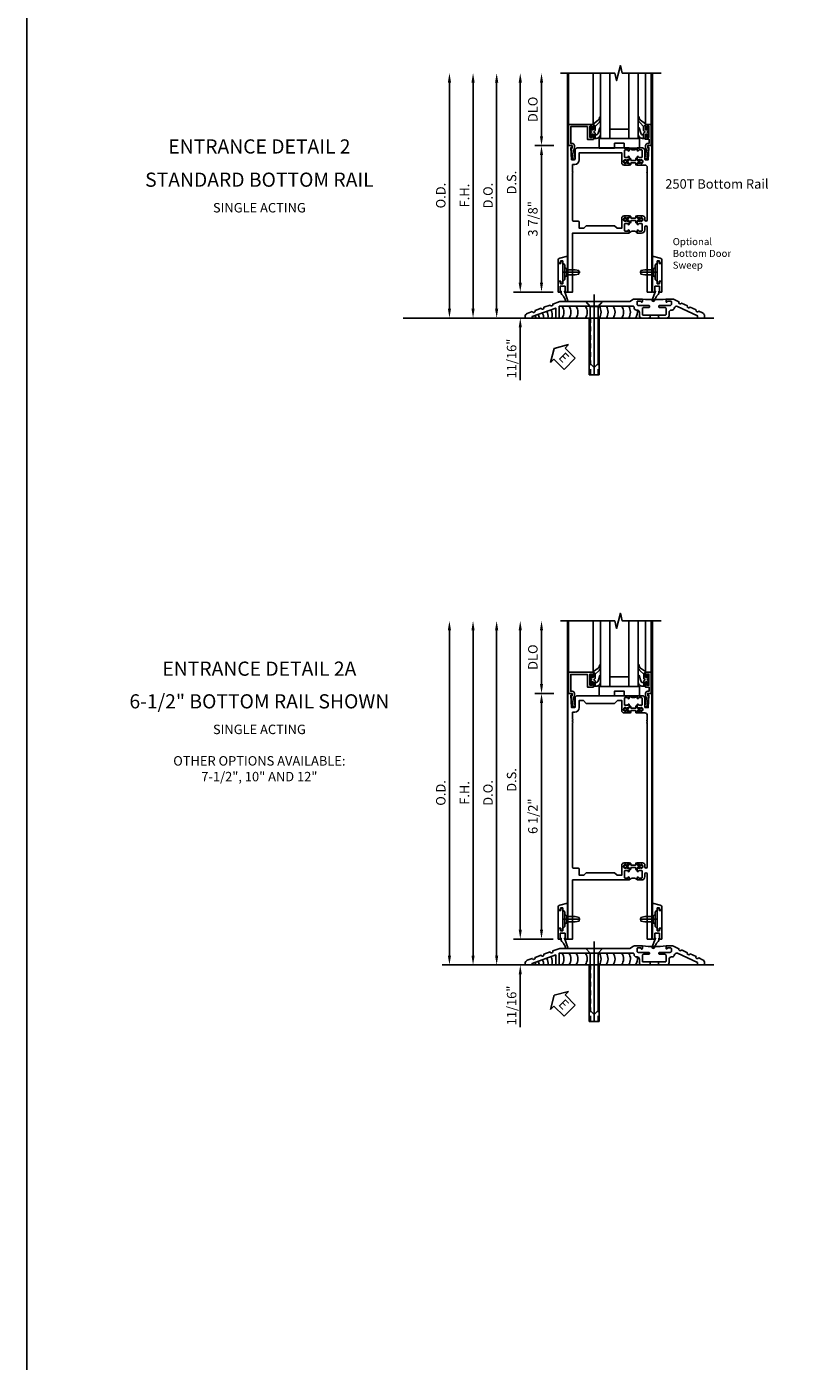
# Model space of a CAD drawing. Extents: x 0 to 163, y 0 to 103.
# Drawn here: x 0 to 21, y 19 to 54 of the extents above; entities that cross this region are included whole.
import ezdxf
from ezdxf.enums import TextEntityAlignment as Align

# ---------------------------------------------------------------- set-up
doc = ezdxf.new("R2010")
doc.units = 0
doc.header["$LTSCALE"] = 0.5
doc.header["$MEASUREMENT"] = 0
doc.linetypes.add('CENTER', pattern=[2, 1.25, -0.25, 0.25, -0.25])
doc.linetypes.add('HIDDEN', pattern=[0.375, 0.25, -0.125])
doc.layers.get('0').update_dxf_attribs({"color": 4, "linetype": 'CONTINUOUS'})
for name, color, linetype in [('CENTER', 1, 'CENTER'), ('DIME', 2, 'CONTINUOUS'), ('FORMAT', 7, 'CONTINUOUS'), ('TEXT', 3, 'CONTINUOUS')]:
    doc.layers.add(name, color=color, linetype=linetype)
doc.styles.get("Standard").update_dxf_attribs({"font": 'arial.ttf'})
doc.dimstyles.new('EXT_ON-OFF', dxfattribs={"dimscale": 2, "dimtxt": 0.125, "dimasz": 0.125, "dimexe": 0.09, "dimexo": 0.1875, "dimgap": 0.05, "dimtad": 3, "dimdec": 5, "dimzin": 3, "dimdsep": 46, "dimlunit": 5, "dimtxsty": 'Standard', "dimcen": 0, "dimse2": 1, "dimadec": 0, "dimazin": 0, "dimtfac": 1, "dimtdec": 5, "dimtofl": 0, "dimtmove": 0, "dimatfit": 0, "dimfxl": 1, "dimfrac": 2, "dimtolj": 1, "dimtzin": 3, "dimarcsym": 0})
doc.dimstyles.new('EXT_ON-ON', dxfattribs={"dimscale": 2, "dimtxt": 0.125, "dimasz": 0.125, "dimexe": 0.09, "dimexo": 0.1875, "dimgap": 0.05, "dimtad": 3, "dimdec": 5, "dimzin": 3, "dimdsep": 46, "dimlunit": 5, "dimtxsty": 'Standard', "dimcen": 0, "dimadec": 0, "dimazin": 0, "dimtfac": 1, "dimtdec": 5, "dimtofl": 0, "dimtmove": 0, "dimatfit": 0, "dimfxl": 1, "dimfrac": 2, "dimtolj": 1, "dimtzin": 3, "dimarcsym": 0})

# ---------------------------------------------------------------- blocks, each defined once
blk = doc.blocks.new('*D1877')
at = {"layer": 'DIME', "color": 0, "lineweight": -2, "transparency": 16777216}
for p, q in [((-0.363, 7.185), (-0.867, 7.185)), ((-0.687, 0.935), (-0.687, 6.935)), ((-0.375, 0.685), (-0.867, 0.685))]:
    blk.add_line(p, q, dxfattribs=at)
at = {"layer": 'DIME', "color": 0, "transparency": 16777216}
for points in [[(-0.729, 6.935), (-0.646, 6.935), (-0.687, 7.185)], [(-0.729, 0.935), (-0.646, 0.935), (-0.687, 0.685)]]:
    blk.add_solid(points, dxfattribs=at)
at = {"layer": 'DIME', "color": 0, "transparency": 16777216, "insert": (-0.917, 3.935), "char_height": 0.25, "attachment_point": 5, "rotation": 90}
blk.add_mtext('\\A1;6 1/2"', dxfattribs=at)
blk = doc.blocks.new('*D1878')
at = {"layer": 'DIME', "color": 0, "lineweight": -2, "transparency": 16777216}
for p, q in [((-1.25, 0.935), (-1.25, 1.185)), ((-0.375, 0.685), (-1.43, 0.685)), ((-2.938, -0.003), (-1.07, -0.003)), ((-1.25, -0.253), (-1.25, -1.646))]:
    blk.add_line(p, q, dxfattribs=at)
at = {"layer": 'DIME', "color": 0, "transparency": 16777216}
for points in [[(-1.292, 0.935), (-1.208, 0.935), (-1.25, 0.685)], [(-1.292, -0.253), (-1.208, -0.253), (-1.25, -0.003)]]:
    blk.add_solid(points, dxfattribs=at)
at = {"layer": 'DIME', "color": 0, "transparency": 16777216, "insert": (-1.479, -1.074), "char_height": 0.25, "attachment_point": 5, "rotation": 90}
blk.add_mtext('\\A1;11/16"', dxfattribs=at)
blk = doc.blocks.new('eseal2')
at = {"layer": 'TEXT', "color": 7}
for p, q in [((0.196, 0.338), (0, 0)), ((0.196, -0.338), (0, 0)), ((0.196, 0.21), (0.196, 0.338)), ((0.575, 0.21), (0.196, 0.21)), ((0.575, 0.21), (0.575, -0.21)), ((0.575, -0.21), (0.196, -0.21)), ((0.196, -0.21), (0.196, -0.338))]:
    blk.add_line(p, q, dxfattribs=at)
at = {"layer": 'TEXT', "color": 3}
blk.add_text('E', height=0.25, dxfattribs=at).set_placement((0.247, -0.116))
blk = doc.blocks.new('B028383')
at = {"color": 1, "linetype": 'CENTER'}
blk.add_line((-0.125, 0), (1.625, 0), dxfattribs=at)
for p, q in [((0, -0.1325), (0, 0.1325)), ((0, 0.1325), (1.5, 0.1325)), ((1.5, -0.1325), (1.5, 0.1325)), ((0, -0.1325), (1.5, -0.1325))]:
    blk.add_line(p, q)
at = {"color": 3, "linetype": 'HIDDEN'}
for p, q in [((0, 0.1013), (1.5, 0.1013)), ((0, -0.1013), (1.5, -0.1013))]:
    blk.add_line(p, q, dxfattribs=at)
blk = doc.blocks.new('B028201')
for p, q in [((0, 0.219), (0.128, 0.108)), ((0.128, 0.108), (1.642, 0.108)), ((0.128, -0.108), (0.128, 0.108)), ((1.75, 0), (1.642, 0.108)), ((1.75, 0), (1.642, -0.108)), ((0, -0.219), (0.128, -0.108)), ((0.128, -0.108), (1.642, -0.108))]:
    blk.add_line(p, q)
at = {"layer": 'CENTER'}
blk.add_line((-0.185, 0), (1.941, 0), dxfattribs=at)
blk = doc.blocks.new('B534107')
blk.add_line((2.479, -0.605), (2.26, -0.605))
at = {"color": 4}
for points in [[(2.26, -0.685), (2.254, -0.685), (2.244, -0.675), (2.234, -0.685), (2.039, -0.685, -0.414214), (1.977, -0.623), (1.977, -0.537, 0.414214), (1.915, -0.475), (1.898, -0.475, -0.414214), (1.836, -0.413), (1.836, -0.402, 0.414214), (1.806, -0.372), (-0.143, -0.372), (-0.143, -0.685), (-0.237, -0.685), (-0.237, -0.42), (-0.862, -0.647), (-0.862, -0.685), (-1.05, -0.685), (-1.05, -0.645, -0.315299), (-0.99, -0.561), (-0.859, -0.513, 1), (-0.785, -0.486), (-0.624, -0.427, 1), (-0.55, -0.401), (-0.389, -0.342, 1), (-0.315, -0.315), (-0.128, -0.247), (1.72, -0.247), (1.82, -0.189, -0.131652), (1.835, -0.185), (2.057, -0.185), (2.057, -0.251, -1.023133), (2.026, -0.251, 0.427673), (2.011, -0.235), (1.931, -0.235, 0.414214), (1.916, -0.25), (1.916, -0.324, 0.414214), (1.947, -0.355), (2.229, -0.355, -0.414214), (2.244, -0.37), (2.244, -0.39, -0.414214), (2.229, -0.405), (2.087, -0.405, 0.414214), (2.057, -0.435), (2.057, -0.59, 0.414214), (2.072, -0.605), (2.26, -0.605)], [(2.479, -0.685), (2.479, -0.605), (2.667, -0.605, 0.414214), (2.682, -0.59), (2.682, -0.435, 0.414214), (2.652, -0.405), (2.509, -0.405, -0.414214), (2.494, -0.39), (2.494, -0.37, -0.414214), (2.509, -0.355), (2.792, -0.355, 0.414214), (2.823, -0.324), (2.823, -0.25, 0.414214), (2.808, -0.235), (2.728, -0.235, 0.419023), (2.713, -0.25, -1.008231), (2.682, -0.251), (2.682, -0.185), (2.864, -0.185, -0.109518), (2.877, -0.188), (3.023, -0.256, 1), (3.093, -0.289), (3.249, -0.362, 1), (3.32, -0.395), (3.476, -0.467, 1), (3.547, -0.5), (3.649, -0.548, -0.291473), (3.701, -0.629), (3.701, -0.685), (3.513, -0.685), (3.513, -0.623), (2.989, -0.378, 0.492589), (2.902, -0.424, -0.363463), (2.841, -0.475), (2.824, -0.475, 0.414214), (2.762, -0.537), (2.762, -0.623, -0.414214), (2.7, -0.685), (2.504, -0.685), (2.494, -0.675), (2.484, -0.685)]]:
    blk.add_lwpolyline(points, format="xyb", close=True, dxfattribs=at)
blk.add_lwpolyline([(2.057, -0.185, 0.0416), (2.682, -0.185)], format="xyb")
blk = doc.blocks.new('B028315')
for p, q in [((0, 0.13), (0.053, 0.085)), ((0.053, 0.085), (0.053, -0.085)), ((0.053, 0.069), (0.275, 0.069)), ((0.275, 0.069), (0.375, 0.047)), ((0.375, 0.047), (0.375, -0.047)), ((0, -0.13), (0.053, -0.085)), ((0.053, -0.069), (0.275, -0.069)), ((0.275, -0.069), (0.375, -0.047))]:
    blk.add_line(p, q)
at = {"layer": 'CENTER'}
blk.add_line((-0.038, 0), (0.407, 0), dxfattribs=at)
blk = doc.blocks.new('B200429')
for p, q in [((0.055, -0.26925), (0.055, 0.2705)), ((0.109, 0.235), (0.109, 0.2705)), ((0.109, 0.235), (0.18, 0.235)), ((0.18, -0.235), (0.18, 0.235)), ((0.109, -0.235), (0.18, -0.235)), ((0.109, -0.26925), (0.109, -0.235))]:
    blk.add_line(p, q)
for centre, start, end in [((0.082, 0.2705), 0, 180), ((0.082, -0.26925), 180, 0)]:
    blk.add_arc(centre, 0.027, start, end)
blk = doc.blocks.new('B027309')
for p, q in [((-0.065, 0), (0.065, 0)), ((-0.065, 0), (-0.065, -0.135)), ((0.065, 0), (0.065, -0.135)), ((-0.069, -0.202), (-0.129, -0.36)), ((-0.075, -0.189), (-0.062, -0.184)), ((-0.069, -0.202), (-0.075, -0.189)), ((-0.065, -0.135), (-0.045, -0.135)), ((-0.021, -0.278), (-0.063, -0.345)), ((0.027, -0.219), (-0.01, -0.261)), ((0.045, -0.135), (0.065, -0.135)), ((0.046, -0.164), (0.045, -0.135))]:
    blk.add_line(p, q)
blk.add_lwpolyline([(-0.063, -0.345), (-0.063, -0.35), (-0.064, -0.356), (-0.065, -0.362), (-0.066, -0.368), (-0.067, -0.374), (-0.069, -0.379), (-0.072, -0.384), (-0.075, -0.388)])
for centre, radius, start, end in [((-0.197, -0.099), 0.159, 327.8039, 345.5256), ((-0.045, -0.138), 0.00313, 345.5256, 90), ((0.036, -0.302), 0.0625, 138.2503, 157.5), ((-0.032, -0.167), 0.0781, 318.2503, 2.5), ((-0.103, -0.376), 0.0301, 147.3503, 337.8368)]:
    blk.add_arc(centre, radius, start, end)
blk = doc.blocks.new('B027406')
for p, q in [((0, 0.952), (0.204, 0.897)), ((0, 0.952), (0, 0)), ((0.125, 0.765), (0.07, 0.717)), ((0.07, 0.717), (0.07, 0.329)), ((0.125, 0.828), (0.188, 0.828)), ((0.125, 0.828), (0.125, 0.765)), ((0.188, 0.828), (0.188, 0.796)), ((0.219, 0.765), (0.25, 0.765)), ((0.25, 0.837), (0.25, 0.765)), ((0, 0), (0.054, 0)), ((0.06, 0.157), (0.19, 0.157)), ((0.06, 0.157), (0.06, 0.022)), ((0.06, 0.157), (0.06, 0.022)), ((0.06, 0.022), (0.08, 0.022)), ((0.125, 0.281), (0.07, 0.329)), ((0.125, 0.219), (0.125, 0.281)), ((0.125, 0.219), (0.188, 0.219)), ((0.17, 0.022), (0.19, 0.022)), ((0.188, 0.219), (0.188, 0.25)), ((0.19, 0.157), (0.19, 0.022)), ((0.196, 0), (0.25, 0)), ((0.219, 0.281), (0.25, 0.281)), ((0.25, 0.281), (0.25, 0))]:
    blk.add_line(p, q)
for centre, radius, start, end in [((0.219, 0.796), 0.0312, 180, 270), ((0.188, 0.837), 0.0625, 0, 75), ((0.054, 0.026), 0.026, 270, 351.1501), ((0.196, 0.026), 0.026, 188.8499, 270), ((0.219, 0.25), 0.0312, 90, 180)]:
    blk.add_arc(centre, radius, start, end)
blk = doc.blocks.new('B200424')
for name, p in [('B027406', (0, 0)), ('B027309', (0.125, 0.157))]:
    blk.add_blockref(name, p)
blk = doc.blocks.new('S532MD02')
for name, p in [('B200424', (0.012, 0)), ('B200429', (0.082, 0.52325))]:
    blk.add_blockref(name, p)
at = {"rotation": 180}
blk.add_blockref('B028315', (0.082, 0.52325), dxfattribs=at)
blk = doc.blocks.new('*D1879')
at = {"layer": 'DIME', "color": 0, "lineweight": -2, "transparency": 16777216}
for p, q in [((-3.125, 0.247), (-3.125, 8.855)), ((-2.938, -0.003), (-2.945, -0.003))]:
    blk.add_line(p, q, dxfattribs=at)
at = {"layer": 'DIME', "color": 0, "transparency": 16777216}
for points in [[(-3.167, 8.855), (-3.083, 8.855), (-3.125, 9.105)], [(-3.167, 0.247), (-3.083, 0.247), (-3.125, -0.003)]]:
    blk.add_solid(points, dxfattribs=at)
at = {"layer": 'DIME', "color": 0, "transparency": 16777216, "insert": (-3.354, 4.551), "char_height": 0.25, "attachment_point": 5, "rotation": 90}
blk.add_mtext('\\A1;O.D.', dxfattribs=at)
blk = doc.blocks.new('*D1880')
at = {"layer": 'DIME', "color": 0, "lineweight": -2, "transparency": 16777216}
for p, q in [((-2.5, 0.247), (-2.5, 8.855)), ((-2.938, -0.003), (-2.32, -0.003))]:
    blk.add_line(p, q, dxfattribs=at)
at = {"layer": 'DIME', "color": 0, "transparency": 16777216}
for points in [[(-2.542, 8.855), (-2.458, 8.855), (-2.5, 9.105)], [(-2.542, 0.247), (-2.458, 0.247), (-2.5, -0.003)]]:
    blk.add_solid(points, dxfattribs=at)
at = {"layer": 'DIME', "color": 0, "transparency": 16777216, "insert": (-2.725, 4.551), "char_height": 0.25, "attachment_point": 5, "rotation": 90}
blk.add_mtext('\\A1;F.H.', dxfattribs=at)
blk = doc.blocks.new('*D1881')
at = {"layer": 'DIME', "color": 0, "lineweight": -2, "transparency": 16777216}
for p, q in [((-1.875, 0.247), (-1.875, 8.855)), ((-2.938, -0.003), (-1.695, -0.003))]:
    blk.add_line(p, q, dxfattribs=at)
at = {"layer": 'DIME', "color": 0, "transparency": 16777216}
for points in [[(-1.917, 8.855), (-1.833, 8.855), (-1.875, 9.105)], [(-1.917, 0.247), (-1.833, 0.247), (-1.875, -0.003)]]:
    blk.add_solid(points, dxfattribs=at)
at = {"layer": 'DIME', "color": 0, "transparency": 16777216, "insert": (-2.104, 4.551), "char_height": 0.25, "attachment_point": 5, "rotation": 90}
blk.add_mtext('\\A1;D.O.', dxfattribs=at)
blk = doc.blocks.new('*D1882')
at = {"layer": 'DIME', "color": 0, "lineweight": -2, "transparency": 16777216}
for p, q in [((-1.25, 0.935), (-1.25, 8.855)), ((-0.375, 0.685), (-1.43, 0.685))]:
    blk.add_line(p, q, dxfattribs=at)
at = {"layer": 'DIME', "color": 0, "transparency": 16777216}
for points in [[(-1.292, 8.855), (-1.208, 8.855), (-1.25, 9.105)], [(-1.292, 0.935), (-1.208, 0.935), (-1.25, 0.685)]]:
    blk.add_solid(points, dxfattribs=at)
at = {"layer": 'DIME', "color": 0, "transparency": 16777216, "insert": (-1.479, 4.895), "char_height": 0.25, "attachment_point": 5, "rotation": 90}
blk.add_mtext('\\A1;D.S.', dxfattribs=at)
blk = doc.blocks.new('*D1883')
at = {"layer": 'DIME', "color": 0, "lineweight": -2, "transparency": 16777216}
for p, q in [((-0.363, 7.185), (-0.867, 7.185)), ((-0.687, 0.935), (-0.687, 6.935)), ((-0.375, 0.685), (-0.867, 0.685))]:
    blk.add_line(p, q, dxfattribs=at)
at = {"layer": 'DIME', "color": 0, "transparency": 16777216}
for points in [[(-0.729, 6.935), (-0.646, 6.935), (-0.687, 7.185)], [(-0.729, 0.935), (-0.646, 0.935), (-0.687, 0.685)]]:
    blk.add_solid(points, dxfattribs=at)
at = {"layer": 'DIME', "color": 0, "transparency": 16777216, "insert": (-0.917, 3.935), "char_height": 0.25, "attachment_point": 5, "rotation": 90}
blk.add_mtext('\\A1;6 1/2"', dxfattribs=at)
blk = doc.blocks.new('*D1884')
at = {"layer": 'DIME', "color": 0, "lineweight": -2, "transparency": 16777216}
for p, q in [((-0.687, 7.435), (-0.687, 8.855)), ((-0.363, 7.185), (-0.867, 7.185))]:
    blk.add_line(p, q, dxfattribs=at)
at = {"layer": 'DIME', "color": 0, "transparency": 16777216}
for points in [[(-0.729, 8.855), (-0.646, 8.855), (-0.687, 9.105)], [(-0.729, 7.435), (-0.646, 7.435), (-0.687, 7.185)]]:
    blk.add_solid(points, dxfattribs=at)
at = {"layer": 'DIME', "color": 0, "transparency": 16777216, "insert": (-0.917, 8.145), "char_height": 0.25, "attachment_point": 5, "rotation": 90}
blk.add_mtext('\\A1;DLO', dxfattribs=at)
blk = doc.blocks.new('*D1885')
at = {"layer": 'DIME', "color": 0, "lineweight": -2, "transparency": 16777216}
for p, q in [((-1.25, 0.935), (-1.25, 1.185)), ((-0.375, 0.685), (-1.43, 0.685)), ((-2.938, -0.003), (-1.07, -0.003)), ((-1.25, -0.253), (-1.25, -1.646))]:
    blk.add_line(p, q, dxfattribs=at)
at = {"layer": 'DIME', "color": 0, "transparency": 16777216}
for points in [[(-1.292, 0.935), (-1.208, 0.935), (-1.25, 0.685)], [(-1.292, -0.253), (-1.208, -0.253), (-1.25, -0.003)]]:
    blk.add_solid(points, dxfattribs=at)
at = {"layer": 'DIME', "color": 0, "transparency": 16777216, "insert": (-1.479, -1.074), "char_height": 0.25, "attachment_point": 5, "rotation": 90}
blk.add_mtext('\\A1;11/16"', dxfattribs=at)
blk = doc.blocks.new('B200045')
blk.add_lwpolyline([(-0.091, 0, -0.414214), (-0.094, 0.002), (-0.094, 0.563), (0.057, 0.563, -0.414214), (0.062, 0.558), (0.062, 0.482, -0.414214), (0.03, 0.45), (0.023, 0.45), (0.023, 0.512), (-0.031, 0.512), (-0.031, 0.218), (0.023, 0.218), (0.023, 0.279), (0.03, 0.279, -0.414214), (0.062, 0.247), (0.062, 0.168), (-0.036, 0.168), (-0.036, 0.058), (0, 0.058, -0.414214), (0.058, 0), (0.058, -0.06, -0.247203), (0.033, -0.107), (0.068, -0.302), (0.073, -0.302, -0.414214), (0.078, -0.307), (0.078, -0.347, -0.414214), (0.073, -0.352), (0.026, -0.352), (-0.023, -0.08), (-0.023, -0.06), (0, -0.063), (0, 0), (-0.094, 0)], format="xyb", close=True)
blk = doc.blocks.new('B522019')
blk.add_lwpolyline([(0, 0), (0, 0.067), (-0.023, 0.064), (-0.023, 0.084), (0.026, 0.356), (0.073, 0.356, -0.408224), (0.078, 0.351), (0.078, 0.311, -0.414214), (0.073, 0.306), (0.068, 0.306), (0.033, 0.115, -0.245359), (0.058, 0.067), (0.058, 0, -0.414214), (0, -0.058), (-0.036, -0.058), (-0.036, -0.504), (0.406, -0.504), (0.406, -0.167), (0.562, -0.167), (0.562, -0.247, -0.41003), (0.53, -0.279), (0.522, -0.279), (0.522, -0.217), (0.468, -0.217), (0.468, -0.512), (0.522, -0.512), (0.522, -0.45), (0.53, -0.45, -0.410031), (0.562, -0.482), (0.562, -0.557, -0.414214), (0.557, -0.562), (-0.094, -0.562), (-0.094, -0.005, -0.414214), (-0.089, 0)], format="xyb", close=True)
blk = doc.blocks.new('B027557-M')
for points in [[(0.139, 0.036, -0.365977), (0.123, 0.018, 0.845154), (0.123, -0.019, -0.365977), (0.139, -0.037), (0.139, -0.147), (0.103, -0.186, -0.677425), (0.094, -0.183), (0.094, -0.068, 0.414215), (0.084, -0.058), (0.05, -0.058, 0.414213), (0.04, -0.068), (0.04, -0.11, -1.414214), (0.008, -0.121), (0.008, -0.038, -0.414214), (0.027, -0.019, 1), (0.027, 0.018, -0.414214), (0.008, 0.037), (0.008, 0.12, -1.414217), (0.04, 0.109), (0.04, 0.068, 0.414212), (0.05, 0.058), (0.084, 0.058, 0.414215), (0.094, 0.068), (0.094, 0.172), (0.139, 0.172)], [(0.155, 0.079, -0.385371), (0.217, 0.03), (0.261, -0.109, 0.840148), (0.282, -0.107), (0.282, 0.052, 0.429334), (0.168, 0.172), (0.139, 0.172), (0.139, 0.079)], [(0.093, -0.213), (0.223, -0.309, -0.229622), (0.26, -0.388, 0.744792), (0.279, -0.396, 0.106684), (0.282, -0.371), (0.282, -0.323, 0.215079), (0.234, -0.237), (0.139, -0.147), (0.091, -0.198, 0.453762)]]:
    blk.add_lwpolyline(points, format="xyb", close=True)
blk = doc.blocks.new('B027339')
blk.add_lwpolyline([(0.406, 0), (0.406, 0.125), (0.656, 0.125), (0.656, 0), (1.062, 0), (1.062, 0.25), (0, 0.25), (0, 0)], close=True)
blk = doc.blocks.new('S522GT03')
for p, q in [((0.556, 0.57), (0.556, 1.92)), ((0.75, 0.187), (0.75, 1.92)), ((1, 0.187), (1, 1.92)), ((1.5, 0.187), (1.5, 1.92)), ((1.75, 0.187), (1.75, 1.92)), ((1.943, 0.57), (1.943, 1.92)), ((1.5, 0.437), (1, 0.437)), ((1.75, 0.187), (0.75, 0.187))]:
    blk.add_line(p, q)
at = {"xscale": -1, "rotation": 180}
for name, p in [('B027557-M', (0.468, 0.364)), ('B522019', (0, 0))]:
    blk.add_blockref(name, p, dxfattribs=at)
at = {"rotation": 180}
blk.add_blockref('B027557-M', (2.032, 0.364), dxfattribs=at)
at = {"xscale": -1}
blk.add_blockref('B200045', (2, 0), dxfattribs=at)
blk.add_blockref('B027339', (0.719, -0.063))
blk = doc.blocks.new('P532025')
blk.add_lwpolyline([(1.961, 2.2495, 0.414213562), (2.049, 2.3375), (2.049, 2.4085, -1), (2.111, 2.4085), (2.111, 0.6875), (2.236, 0.6875), (2.236, 7.1875), (2.124, 7.1875), (2.124, 7.1375), (2.156, 7.1375), (2.14, 6.8135), (2.061, 6.8135, -0.414213562), (2.046, 6.8285), (2.046, 7.0635, 0.414213562), (1.984, 7.1255), (1.846, 7.1255), (1.846, 7.060125, 1), (1.87725, 7.060125), (1.87725, 7.0605, -0.414213562), (1.89225, 7.0755), (1.961, 7.0755, -0.414213562), (1.976, 7.0605), (1.976, 6.8905, -0.414213562), (1.961, 6.8755), (1.89225, 6.8755, -0.414213562), (1.87725, 6.8905), (1.87725, 6.890875, 1), (1.846, 6.890875), (1.846, 6.8195), (1.866, 6.7995), (1.866, 6.8095), (1.91, 6.8095), (1.92, 6.7995), (1.9415, 6.7995), (1.9415, 6.8125), (1.963, 6.8125, -0.75), (1.963, 6.7165), (1.9415, 6.7165), (1.9415, 6.7295), (1.92, 6.7295), (1.91, 6.7195), (1.866, 6.7195), (1.866, 6.7295), (1.846, 6.7095), (1.846, 6.6715), (2.0485, 6.6715, -0.414213562), (2.111, 6.609), (2.111, 6.4815, 1), (2.111, 6.4615), (2.111, 6.4195, 1), (2.111, 6.3995), (2.111, 2.5955, -1), (2.049, 2.5955), (2.049, 2.6415, 0.414213562), (1.987, 2.7035), (1.846, 2.7035), (1.846, 2.6655), (1.866, 2.6455), (1.866, 2.6555), (1.91, 2.6555), (1.92, 2.6455), (1.9415, 2.6455), (1.9415, 2.6585), (1.963, 2.6585, -0.75), (1.963, 2.5625), (1.9415, 2.5625), (1.9415, 2.5755), (1.92, 2.5755), (1.91, 2.5655), (1.866, 2.5655), (1.866, 2.5755), (1.846, 2.5555), (1.846, 2.484125, 1), (1.87725, 2.484125), (1.87725, 2.4845, -0.414213562), (1.89225, 2.4995), (1.961, 2.4995, -0.414213562), (1.976, 2.4845), (1.976, 2.3145, -0.414213562), (1.961, 2.2995), (1.89225, 2.2995, -0.414213562), (1.87725, 2.3145), (1.87725, 2.314875, 1), (1.846, 2.314875), (1.846, 2.2495)], format="xyb", close=True)
blk = doc.blocks.new('P532026')
blk.add_lwpolyline([(0.137, 2.5805, 0.414213562), (0.152, 2.5655), (0.28, 2.5655, -0.414213562), (0.311, 2.5345), (0.311, 2.3745), (0.4355, 2.3745), (0.4985, 2.4375), (1.2485, 2.4375), (1.3115, 2.3745), (1.436, 2.3745), (1.436, 2.6415, -0.414213562), (1.498, 2.7035), (1.636, 2.7035), (1.636, 2.6655), (1.616, 2.6455), (1.616, 2.6555), (1.572, 2.6555), (1.562, 2.6455), (1.5405, 2.6455), (1.5405, 2.6585), (1.519, 2.6585, 0.75), (1.519, 2.5625), (1.5405, 2.5625), (1.5405, 2.5755), (1.562, 2.5755), (1.572, 2.5655), (1.616, 2.5655), (1.616, 2.5755), (1.636, 2.5555), (1.636, 2.484125, -1), (1.60475, 2.484125), (1.60475, 2.4845, 0.414213562), (1.58975, 2.4995), (1.521, 2.4995, 0.414213562), (1.506, 2.4845), (1.506, 2.3145, 0.414213562), (1.521, 2.2995), (1.58975, 2.2995, 0.414213562), (1.60475, 2.3145), (1.60475, 2.314875, -1), (1.636, 2.314875), (1.636, 2.2495), (0.137, 2.2495), (0.137, 0.6875), (0.012, 0.6875), (0.012, 7.1875), (0.124, 7.1875), (0.124, 7.1375), (0.092, 7.1375), (0.108, 6.8135), (0.187, 6.8135, 0.414213562), (0.202, 6.8285), (0.202, 7.0635, -0.414213562), (0.264, 7.1255), (1.636, 7.1255), (1.636, 7.060125, -1), (1.60475, 7.060125), (1.60475, 7.0605, 0.414213562), (1.58975, 7.0755), (1.521, 7.0755, 0.414213562), (1.506, 7.0605), (1.506, 6.8905, 0.414213562), (1.521, 6.8755), (1.58975, 6.8755, 0.414213562), (1.60475, 6.8905), (1.60475, 6.890875, -1), (1.636, 6.890875), (1.636, 6.8195), (1.616, 6.7995), (1.616, 6.8095), (1.572, 6.8095), (1.562, 6.7995), (1.5405, 6.7995), (1.5405, 6.8125), (1.519, 6.8125, 0.75), (1.519, 6.7165), (1.5405, 6.7165), (1.5405, 6.7295), (1.562, 6.7295), (1.572, 6.7195), (1.616, 6.7195), (1.616, 6.7295), (1.636, 6.7095), (1.636, 6.6715), (1.498, 6.6715, -0.414213562), (1.436, 6.7335), (1.436, 7.0005), (1.3265, 7.0005), (1.2485, 6.9225), (0.4985, 6.9225), (0.4205, 7.0005), (0.311, 7.0005), (0.311, 6.8135, -0.414213562), (0.186, 6.6885), (0.137, 6.6885), (0.137, 6.4985, -1), (0.137, 6.4785), (0.137, 6.4365, -1), (0.137, 6.4165)], format="xyb", close=True)
blk = doc.blocks.new('CLIP AND POUR')
for points in [[(-0.151, 0.342), (-0.22, 0.342, 0.414214), (-0.235, 0.327), (-0.235, 0.157, 0.414214), (-0.22, 0.142), (-0.151, 0.142, 0.414214), (-0.136, 0.157), (-0.136, 0.157, -1), (-0.105, 0.157), (-0.105, 0.104, -1), (-0.065, 0.104), (-0.065, 0.072, 0.414214), (-0.055, 0.062), (0.055, 0.062, 0.414214), (0.065, 0.072), (0.065, 0.104, -1), (0.105, 0.104), (0.105, 0.157, -1), (0.136, 0.157), (0.136, 0.157, 0.414214), (0.151, 0.142), (0.22, 0.142, 0.414214), (0.235, 0.157), (0.235, 0.327, 0.414214), (0.22, 0.342), (0.151, 0.342, 0.414214), (0.136, 0.327), (0.136, 0.327, -1), (0.105, 0.327), (0.105, 0.392, -0.47619), (-0.105, 0.392), (-0.105, 0.327, -1), (-0.136, 0.327), (-0.136, 0.327, 0.414214)], [(-0.105, -0.042, 1), (-0.065, -0.042), (-0.065, -0.01, -0.414214), (-0.055, 0), (0.055, 0, -0.414214), (0.065, -0.01), (0.065, -0.042, 1), (0.105, -0.042), (0.105, -0.017, -0.198912), (0.108, -0.01), (0.126, 0.008, -0.198912), (0.133, 0.011), (0.181, 0.011, 0.191401), (0.2, 0.003), (0.223, 0.003, 1), (0.223, 0.059), (0.2, 0.059, 0.191401), (0.181, 0.051), (0.133, 0.051, -0.198912), (0.126, 0.054), (0.108, 0.072, -0.198912), (0.105, 0.079), (0.105, 0.104, 1), (0.065, 0.104), (0.065, 0.072, -0.414214), (0.055, 0.062), (-0.055, 0.062, -0.414214), (-0.065, 0.072), (-0.065, 0.104, 1), (-0.105, 0.104), (-0.105, 0.079, -0.198912), (-0.108, 0.072), (-0.126, 0.054, -0.198912), (-0.133, 0.051), (-0.181, 0.051, 0.191401), (-0.2, 0.059), (-0.223, 0.059, 1), (-0.223, 0.003), (-0.2, 0.003, 0.191401), (-0.181, 0.011), (-0.133, 0.011, -0.198912), (-0.126, 0.008), (-0.108, -0.01, -0.198912), (-0.105, -0.017)], [(-0.156, 0.053), (-0.155, 0.054, -0.267949), (-0.153, 0.056), (-0.143, 0.055, 1), (-0.142, 0.075), (-0.152, 0.076, 0.267949), (-0.172, 0.065), (-0.173, 0.063, 0.008727), (-0.174, 0.063), (-0.181, 0.051), (-0.158, 0.051), (-0.157, 0.053, -0.008727)], [(-0.173, -0.001), (-0.172, -0.003, 0.267949), (-0.152, -0.014), (-0.142, -0.013, 1), (-0.143, 0.007), (-0.153, 0.006, -0.267949), (-0.155, 0.008), (-0.156, 0.009, -0.008727), (-0.157, 0.009), (-0.158, 0.011), (-0.181, 0.011), (-0.174, -0.001, 0.008727)], [(0.173, 0.063), (0.172, 0.065, 0.267949), (0.152, 0.076), (0.142, 0.075, 1), (0.143, 0.055), (0.153, 0.056, -0.267949), (0.155, 0.054), (0.156, 0.053, -0.008727), (0.157, 0.053), (0.158, 0.051), (0.181, 0.051), (0.174, 0.063, 0.008727)], [(0.156, 0.009), (0.155, 0.008, -0.267949), (0.153, 0.006), (0.143, 0.007, 1), (0.142, -0.013), (0.152, -0.014, 0.267949), (0.172, -0.003), (0.173, -0.001, 0.008727), (0.174, -0.001), (0.181, 0.011), (0.158, 0.011), (0.157, 0.009, -0.008727)]]:
    blk.add_lwpolyline(points, format="xyb", close=True)
blk = doc.blocks.new('B532121')
for name in ['P532026', 'P532025']:
    blk.add_blockref(name, (0, 0))
at = {"xscale": -1}
blk.add_blockref('CLIP AND POUR', (1.741, 6.7335), dxfattribs=at)
at = {"rotation": 180}
blk.add_blockref('CLIP AND POUR', (1.741, 2.6415), dxfattribs=at)
blk = doc.blocks.new('*D1888')
at = {"layer": 'DIME', "color": 0, "lineweight": -2, "transparency": 16777216}
for p, q in [((-3.125, 0.25), (-3.125, 6.233)), ((-2.938, 0), (-2.945, 0))]:
    blk.add_line(p, q, dxfattribs=at)
at = {"layer": 'DIME', "color": 0, "transparency": 16777216}
for points in [[(-3.167, 6.233), (-3.083, 6.233), (-3.125, 6.483)], [(-3.167, 0.25), (-3.083, 0.25), (-3.125, 0)]]:
    blk.add_solid(points, dxfattribs=at)
at = {"layer": 'DIME', "color": 0, "transparency": 16777216, "insert": (-3.354, 3.241), "char_height": 0.25, "attachment_point": 5, "rotation": 90}
blk.add_mtext('\\A1;O.D.', dxfattribs=at)
blk = doc.blocks.new('*D1889')
at = {"layer": 'DIME', "color": 0, "lineweight": -2, "transparency": 16777216}
for p, q in [((-2.5, 0.25), (-2.5, 6.233)), ((-2.938, 0), (-2.32, 0))]:
    blk.add_line(p, q, dxfattribs=at)
at = {"layer": 'DIME', "color": 0, "transparency": 16777216}
for points in [[(-2.542, 6.233), (-2.458, 6.233), (-2.5, 6.483)], [(-2.542, 0.25), (-2.458, 0.25), (-2.5, 0)]]:
    blk.add_solid(points, dxfattribs=at)
at = {"layer": 'DIME', "color": 0, "transparency": 16777216, "insert": (-2.725, 3.241), "char_height": 0.25, "attachment_point": 5, "rotation": 90}
blk.add_mtext('\\A1;F.H.', dxfattribs=at)
blk = doc.blocks.new('*D1890')
at = {"layer": 'DIME', "color": 0, "lineweight": -2, "transparency": 16777216}
for p, q in [((-1.875, 0.25), (-1.875, 6.233)), ((-2.938, 0), (-1.695, 0))]:
    blk.add_line(p, q, dxfattribs=at)
at = {"layer": 'DIME', "color": 0, "transparency": 16777216}
for points in [[(-1.917, 6.233), (-1.833, 6.233), (-1.875, 6.483)], [(-1.917, 0.25), (-1.833, 0.25), (-1.875, 0)]]:
    blk.add_solid(points, dxfattribs=at)
at = {"layer": 'DIME', "color": 0, "transparency": 16777216, "insert": (-2.104, 3.241), "char_height": 0.25, "attachment_point": 5, "rotation": 90}
blk.add_mtext('\\A1;D.O.', dxfattribs=at)
blk = doc.blocks.new('*D1891')
at = {"layer": 'DIME', "color": 0, "lineweight": -2, "transparency": 16777216}
for p, q in [((-1.25, 0.938), (-1.25, 6.233)), ((-0.375, 0.688), (-1.43, 0.688))]:
    blk.add_line(p, q, dxfattribs=at)
at = {"layer": 'DIME', "color": 0, "transparency": 16777216}
for points in [[(-1.292, 6.233), (-1.208, 6.233), (-1.25, 6.483)], [(-1.292, 0.938), (-1.208, 0.938), (-1.25, 0.688)]]:
    blk.add_solid(points, dxfattribs=at)
at = {"layer": 'DIME', "color": 0, "transparency": 16777216, "insert": (-1.479, 3.585), "char_height": 0.25, "attachment_point": 5, "rotation": 90}
blk.add_mtext('\\A1;D.S.', dxfattribs=at)
blk = doc.blocks.new('*D1892')
at = {"layer": 'DIME', "color": 0, "lineweight": -2, "transparency": 16777216}
for p, q in [((-0.362, 4.563), (-0.867, 4.563)), ((-0.687, 0.938), (-0.687, 4.313)), ((-0.375, 0.688), (-0.867, 0.688))]:
    blk.add_line(p, q, dxfattribs=at)
at = {"layer": 'DIME', "color": 0, "transparency": 16777216}
for points in [[(-0.729, 4.313), (-0.646, 4.313), (-0.687, 4.563)], [(-0.729, 0.938), (-0.646, 0.938), (-0.687, 0.688)]]:
    blk.add_solid(points, dxfattribs=at)
at = {"layer": 'DIME', "color": 0, "transparency": 16777216, "insert": (-0.917, 2.625), "char_height": 0.25, "attachment_point": 5, "rotation": 90}
blk.add_mtext('\\A1;3 7/8"', dxfattribs=at)
blk = doc.blocks.new('*D1893')
at = {"layer": 'DIME', "color": 0, "lineweight": -2, "transparency": 16777216}
for p, q in [((-0.687, 4.813), (-0.687, 6.233)), ((-0.362, 4.563), (-0.867, 4.563))]:
    blk.add_line(p, q, dxfattribs=at)
at = {"layer": 'DIME', "color": 0, "transparency": 16777216}
for points in [[(-0.729, 6.233), (-0.646, 6.233), (-0.687, 6.483)], [(-0.729, 4.813), (-0.646, 4.813), (-0.687, 4.563)]]:
    blk.add_solid(points, dxfattribs=at)
at = {"layer": 'DIME', "color": 0, "transparency": 16777216, "insert": (-0.917, 5.523), "char_height": 0.25, "attachment_point": 5, "rotation": 90}
blk.add_mtext('\\A1;DLO', dxfattribs=at)
blk = doc.blocks.new('*D1894')
at = {"layer": 'DIME', "color": 0, "lineweight": -2, "transparency": 16777216}
for p, q in [((-1.25, 0.938), (-1.25, 1.188)), ((-0.375, 0.688), (-1.43, 0.688)), ((-2.938, 0), (-1.07, 0)), ((-1.25, -0.25), (-1.25, -1.644))]:
    blk.add_line(p, q, dxfattribs=at)
at = {"layer": 'DIME', "color": 0, "transparency": 16777216}
for points in [[(-1.292, 0.938), (-1.208, 0.938), (-1.25, 0.688)], [(-1.292, -0.25), (-1.208, -0.25), (-1.25, 0)]]:
    blk.add_solid(points, dxfattribs=at)
at = {"layer": 'DIME', "color": 0, "transparency": 16777216, "insert": (-1.479, -1.072), "char_height": 0.25, "attachment_point": 5, "rotation": 90}
blk.add_mtext('\\A1;11/16"', dxfattribs=at)
blk = doc.blocks.new('P532027')
blk.add_lwpolyline([(1.961, 2.2495, 0.414213562), (2.049, 2.3375), (2.049, 2.4085, -1), (2.111, 2.4085), (2.111, 0.6875), (2.236, 0.6875), (2.236, 4.5625), (2.124, 4.5625), (2.124, 4.5125), (2.156, 4.5125), (2.14, 4.1885), (2.061, 4.1885, -0.414213562), (2.046, 4.2035), (2.046, 4.4385, 0.414213562), (1.984, 4.5005), (1.846, 4.5005), (1.846, 4.435125, 1), (1.87725, 4.435125), (1.87725, 4.4355, -0.414213562), (1.89225, 4.4505), (1.961, 4.4505, -0.414213562), (1.976, 4.4355), (1.976, 4.2655, -0.414213562), (1.961, 4.2505), (1.89225, 4.2505, -0.414213562), (1.87725, 4.2655), (1.87725, 4.265875, 1), (1.846, 4.265875), (1.846, 4.1945), (1.866, 4.1745), (1.866, 4.1845), (1.91, 4.1845), (1.92, 4.1745), (1.9415, 4.1745), (1.9415, 4.1875), (1.963, 4.1875, -0.75), (1.963, 4.0915), (1.9415, 4.0915), (1.9415, 4.1045), (1.92, 4.1045), (1.91, 4.0945), (1.866, 4.0945), (1.866, 4.1045), (1.846, 4.0845), (1.846, 4.0465), (2.0485, 4.0465, -0.414213562), (2.111, 3.984), (2.111, 3.8565, 1), (2.111, 3.8365), (2.111, 2.5955, -1), (2.049, 2.5955), (2.049, 2.6415, 0.414213562), (1.987, 2.7035), (1.846, 2.7035), (1.846, 2.6655), (1.866, 2.6455), (1.866, 2.6555), (1.91, 2.6555), (1.92, 2.6455), (1.9415, 2.6455), (1.9415, 2.6585), (1.963, 2.6585, -0.75), (1.963, 2.5625), (1.9415, 2.5625), (1.9415, 2.5755), (1.92, 2.5755), (1.91, 2.5655), (1.866, 2.5655), (1.866, 2.5755), (1.846, 2.5555), (1.846, 2.484125, 1), (1.87725, 2.484125), (1.87725, 2.4845, -0.414213562), (1.89225, 2.4995), (1.961, 2.4995, -0.414213562), (1.976, 2.4845), (1.976, 2.3145, -0.414213562), (1.961, 2.2995), (1.89225, 2.2995, -0.414213562), (1.87725, 2.3145), (1.87725, 2.314875, 1), (1.846, 2.314875), (1.846, 2.2495)], format="xyb", close=True)
blk = doc.blocks.new('P532028')
blk.add_lwpolyline([(0.137, 2.5805, 0.414213562), (0.152, 2.5655), (0.28, 2.5655, -0.414213562), (0.311, 2.5345), (0.311, 2.3745), (0.4355, 2.3745), (0.4985, 2.4375), (1.2485, 2.4375), (1.3115, 2.3745), (1.436, 2.3745), (1.436, 2.6415, -0.414213562), (1.498, 2.7035), (1.636, 2.7035), (1.636, 2.6655), (1.616, 2.6455), (1.616, 2.6555), (1.572, 2.6555), (1.562, 2.6455), (1.5405, 2.6455), (1.5405, 2.6585), (1.519, 2.6585, 0.75), (1.519, 2.5625), (1.5405, 2.5625), (1.5405, 2.5755), (1.562, 2.5755), (1.572, 2.5655), (1.616, 2.5655), (1.616, 2.5755), (1.636, 2.5555), (1.636, 2.484125, -1), (1.60475, 2.484125), (1.60475, 2.4845, 0.414213562), (1.58975, 2.4995), (1.521, 2.4995, 0.414213562), (1.506, 2.4845), (1.506, 2.3145, 0.414213562), (1.521, 2.2995), (1.58975, 2.2995, 0.414213562), (1.60475, 2.3145), (1.60475, 2.314875, -1), (1.636, 2.314875), (1.636, 2.2495), (0.137, 2.2495), (0.137, 0.6875), (0.012, 0.6875), (0.012, 4.5625), (0.124, 4.5625), (0.124, 4.5125), (0.092, 4.5125), (0.108, 4.1885), (0.187, 4.1885, 0.414213562), (0.202, 4.2035), (0.202, 4.4385, -0.414213562), (0.264, 4.5005), (1.636, 4.5005), (1.636, 4.435125, -1), (1.60475, 4.435125), (1.60475, 4.4355, 0.414213562), (1.58975, 4.4505), (1.521, 4.4505, 0.414213562), (1.506, 4.4355), (1.506, 4.2655, 0.414213562), (1.521, 4.2505), (1.58975, 4.2505, 0.414213562), (1.60475, 4.2655), (1.60475, 4.265875, -1), (1.636, 4.265875), (1.636, 4.1945), (1.616, 4.1745), (1.616, 4.1845), (1.572, 4.1845), (1.562, 4.1745), (1.5405, 4.1745), (1.5405, 4.1875), (1.519, 4.1875, 0.75), (1.519, 4.0915), (1.5405, 4.0915), (1.5405, 4.1045), (1.562, 4.1045), (1.572, 4.0945), (1.616, 4.0945), (1.616, 4.1045), (1.636, 4.0845), (1.636, 4.0465), (1.498, 4.0465, -0.414213562), (1.436, 4.1085), (1.436, 4.3755), (0.311, 4.3755), (0.311, 4.1885, -0.414213562), (0.186, 4.0635), (0.137, 4.0635), (0.137, 3.8735, -1), (0.137, 3.8535)], format="xyb", close=True)
blk = doc.blocks.new('B532122')
for name in ['P532028', 'P532027']:
    blk.add_blockref(name, (0, 0))
at = {"xscale": -1}
blk.add_blockref('CLIP AND POUR', (1.741, 4.1085), dxfattribs=at)
at = {"rotation": 180}
blk.add_blockref('CLIP AND POUR', (1.741, 2.6415), dxfattribs=at)
blk = doc.blocks.new('S532MD01')
for centre, start, end in [((-1.094, -0.785), 22.9177, 30.4506), ((-1.02, -0.758), 18.1008, 30.8633), ((-0.939, -0.726), 8.8154, 30.2127), ((-0.825, -0.683), 359.7602, 30.0069), ((-0.711, -0.641), 350.6989, 29.8013), ((-0.597, -0.6), 341.3938, 29.9177), ((-0.291, -0.53), 324.5107, 35.4893), ((-0.106, -0.53), 324.5107, 35.4893), ((0.078, -0.53), 324.5107, 35.4893), ((0.325, -0.53), 324.5107, 35.4893), ((0.694, -0.53), 324.5107, 35.4893), ((0.879, -0.53), 324.5107, 35.4893), ((1.064, -0.53), 324.5107, 35.4893), ((1.287, -0.53), 324.5107, 35.4893), ((1.471, -0.53), 324.5107, 35.4893), ((1.656, -0.53), 324.5107, 11.7204)]:
    blk.add_arc(centre, 0.269, start, end)
blk.add_blockref('B534107', (0, 0))
at = {"rotation": 270}
blk.add_blockref('B028201', (0.781, -0.248), dxfattribs=at)
at = {"linetype": 'Continuous', "rotation": 270}
blk.add_blockref('B028383', (0.781, -0.686), dxfattribs=at)
at = {"layer": 'TEXT', "rotation": 315}
blk.add_blockref('eseal2', (-0.276, -1.489), dxfattribs=at)
blk = doc.blocks.new('S532BR02S532MD01MD02KCADS')
for p, q in [((0, 0.684991), (0, 9.10549)), ((0.03, 7.74694), (0.03, 9.10544)), ((2.21775, 7.74744), (2.21775, 9.10544)), ((2.25, 0.684991), (2.25, 9.10549)), ((-3.313244, -0.00256), (3.87475, -0.00256)), ((-3.313244, -0.00256), (3.87475, -0.00256))]:
    blk.add_line(p, q)
blk.add_lwpolyline([(2.476107, 9.10544), (1.451107, 9.10544), (1.401107, 9.30544), (1.301107, 8.90544), (1.251107, 9.10544), (-0.181993, 9.10544)])
for centre, start, end in [((-1.167517, -0.099869), 21.1956425, 30.4506236), ((-1.092996, -0.073441), 15.2695538, 30.8633269), ((-1.012083, -0.040794), 8.1669676, 30.2126858), ((-0.898447, 0.001579), 359.1187893, 30.0069191), ((-0.78481, 0.043952), 350.0483469, 29.8012826), ((-0.670518, 0.084978), 341.0193111, 29.9176578), ((-0.364523, 0.155356), 324.0740149, 35.4893433), ((-0.179864, 0.155356), 324.0740149, 35.4893433), ((0.004796, 0.155356), 324.0740149, 35.4893433), ((0.251455, 0.155356), 324.0740149, 35.4893433), ((0.620773, 0.155356), 324.0740149, 35.4893433), ((0.805432, 0.155356), 324.0740149, 35.4893433), ((0.990091, 0.155356), 324.0740149, 35.4893433), ((1.213266, 0.155356), 324.0740149, 35.4893433), ((1.397925, 0.155356), 324.0740149, 35.4893433), ((1.582584, 0.155356), 324.0740149, 11.7204059)]:
    blk.add_arc(centre, 0.269141, start, end)
for name, p in [('S522GT03', (0.124, 7.18494)), ('B532121', (0, -0.00256)), ('S532MD02', (2.238, 0.684991)), ('B534107', (-0.073495, 0.684991))]:
    blk.add_blockref(name, p)
at = {"xscale": -1}
blk.add_blockref('S532MD02', (0.012, 0.684991), dxfattribs=at)
at = {"rotation": 270}
blk.add_blockref('B028201', (0.707505, 0.436607), dxfattribs=at)
at = {"linetype": 'Continuous', "rotation": 270}
blk.add_blockref('B028383', (0.707505, -0.000894), dxfattribs=at)
at = {"layer": 'TEXT', "rotation": 315}
blk.add_blockref('eseal2', (-0.349935, -0.803946), dxfattribs=at)
at = {"layer": 'DIME'}
for base, p1, text, picture, middle in [((-3.125, 9.10544), (-3.312994, -0.00256), 'O.D.', '*D1879', (-3.354349, 4.55144)), ((-2.5, 9.10544), (-3.312994, -0.00256), 'F.H.', '*D1880', (-2.725, 4.55144)), ((-1.875, 9.10544), (-3.312994, -0.00256), 'D.O.', '*D1881', (-2.104349, 4.55144)), ((-1.25, 9.10544), (0, 0.684991), 'D.S.', '*D1882', (-1.479263, 4.895215)), ((-0.6875, 9.10544), (0.012, 7.18494), 'DLO', '*D1884', (-0.916849, 8.14519))]:
    dim = blk.add_linear_dim(base=base, p1=p1, p2=(-0.181993, 9.10544), angle=90, text=text, dimstyle='EXT_ON-OFF', override={"dimpost": '"'}, dxfattribs=at)
    dim.commit()
    dim.dimension.update_dxf_attribs({"geometry": picture, "text_midpoint": middle})
for base, p2, picture, middle in [((-0.6875, 7.18494), (0.012, 7.18494), '*D1877', (-0.916763, 3.934965)), ((-0.6875, 7.18494), (0.012, 7.18494), '*D1883', (-0.916763, 3.934965)), ((-1.25, -0.00256), (-3.312994, -0.00256), '*D1878', (-1.479263, -1.074337)), ((-1.25, -0.00256), (-3.312994, -0.00256), '*D1885', (-1.479263, -1.074337))]:
    dim = blk.add_linear_dim(base=base, p1=(0, 0.684991), p2=p2, angle=90, dimstyle='EXT_ON-ON', override={"dimpost": '"'}, dxfattribs=at)
    dim.commit()
    dim.dimension.update_dxf_attribs({"geometry": picture, "text_midpoint": middle})
blk = doc.blocks.new('S532BR01S532MD01MD02KCADS')
for p, q in [((0, 0.68755), (0, 6.48305)), ((0.03, 5.1245), (0.03, 6.482999)), ((2.21775, 5.125), (2.21775, 6.482999)), ((2.25, 0.68755), (2.25, 6.48305)), ((-4.347376, 0), (3.28929, 0)), ((-3.313244, 0), (3.87475, 0))]:
    blk.add_line(p, q)
blk.add_lwpolyline([(2.476107, 6.482999), (1.451107, 6.482999), (1.401107, 6.682999), (1.301107, 6.282999), (1.251107, 6.482999), (-0.181993, 6.482999)])
for name, p in [('S522GT03', (0.124, 4.5625)), ('B532122', (0, 0)), ('S532MD02', (2.238, 0.68755)), ('S532MD01', (-0.073395, 0.685041)), ('B534107', (-0.073395, 0.685041))]:
    blk.add_blockref(name, p)
at = {"xscale": -1}
blk.add_blockref('S532MD02', (0.012, 0.68755), dxfattribs=at)
at = {"layer": 'DIME'}
for base, p1, text, picture, middle in [((-3.125, 6.482999), (-3.312994, 0), 'O.D.', '*D1888', (-3.354349, 3.2415)), ((-2.5, 6.482999), (-3.312994, 0), 'F.H.', '*D1889', (-2.725, 3.2415)), ((-1.875, 6.482999), (-3.312994, 0), 'D.O.', '*D1890', (-2.104349, 3.2415)), ((-1.25, 6.482999), (0, 0.68755), 'D.S.', '*D1891', (-1.479263, 3.585275)), ((-0.6875, 6.482999), (0.01275, 4.56255), 'DLO', '*D1893', (-0.916849, 5.522775))]:
    dim = blk.add_linear_dim(base=base, p1=p1, p2=(-0.181993, 6.482999), angle=90, text=text, dimstyle='EXT_ON-OFF', override={"dimpost": '"'}, dxfattribs=at)
    dim.commit()
    dim.dimension.update_dxf_attribs({"geometry": picture, "text_midpoint": middle})
for base, p2, picture, middle in [((-0.6875, 4.56255), (0.01275, 4.56255), '*D1892', (-0.916849, 2.62505)), ((-1.25, 0), (-3.312994, 0), '*D1894', (-1.479263, -1.071777))]:
    dim = blk.add_linear_dim(base=base, p1=(0, 0.68755), p2=p2, angle=90, dimstyle='EXT_ON-ON', override={"dimpost": '"'}, dxfattribs=at)
    dim.commit()
    dim.dimension.update_dxf_attribs({"geometry": picture, "text_midpoint": middle})

msp = doc.modelspace()

# ---------------------------------------------------------------- linework, layer by layer
at = {"layer": 'FORMAT'}
msp.add_lwpolyline([(162.984457, 0.375), (0.375, 0.375), (0.375, 103.181196)], dxfattribs=at)

# ---------------------------------------------------------------- block references
for name, p in [('S532BR01S532MD01MD02KCADS', (14.691718, 46.434288)), ('S532BR02S532MD01MD02KCADS', (14.691818, 29.313073))]:
    msp.add_blockref(name, p)

# ---------------------------------------------------------------- texts
at = {"layer": 'TEXT', "linetype": 'Continuous'}
for s, p in [('ENTRANCE DETAIL 2', (6.535092, 50.788229)), ('STANDARD BOTTOM RAIL', (6.535092, 49.908536)), ('ENTRANCE DETAIL 2A', (6.535092, 36.966106)), ('6-1/2" BOTTOM RAIL SHOWN', (6.535092, 36.101129))]:
    msp.add_text(s, height=0.375, dxfattribs=at).set_placement(p, align=Align.CENTER)
at = {"layer": 'TEXT'}
msp.add_text('250T Bottom Rail', height=0.25, dxfattribs=at).set_placement((17.28075, 49.857911))
for s, insert, char_height, width, attachment_point in [('SINGLE ACTING', (6.535092, 49.478753), 0.25, 5.15625, 2), ('Optional Bottom Door Sweep', (17.478234, 48.550084), 0.187, 1.87318895, 1), ('SINGLE ACTING\\P\\POTHER OPTIONS AVAILABLE:\\P7-1/2", 10" AND 12"', (6.535092, 35.671347), 0.25, 5.15625, 2)]:
    msp.add_mtext(s, dxfattribs=dict(at, insert=insert, char_height=char_height, width=width, attachment_point=attachment_point))

doc.saveas('drawing.dxf')
